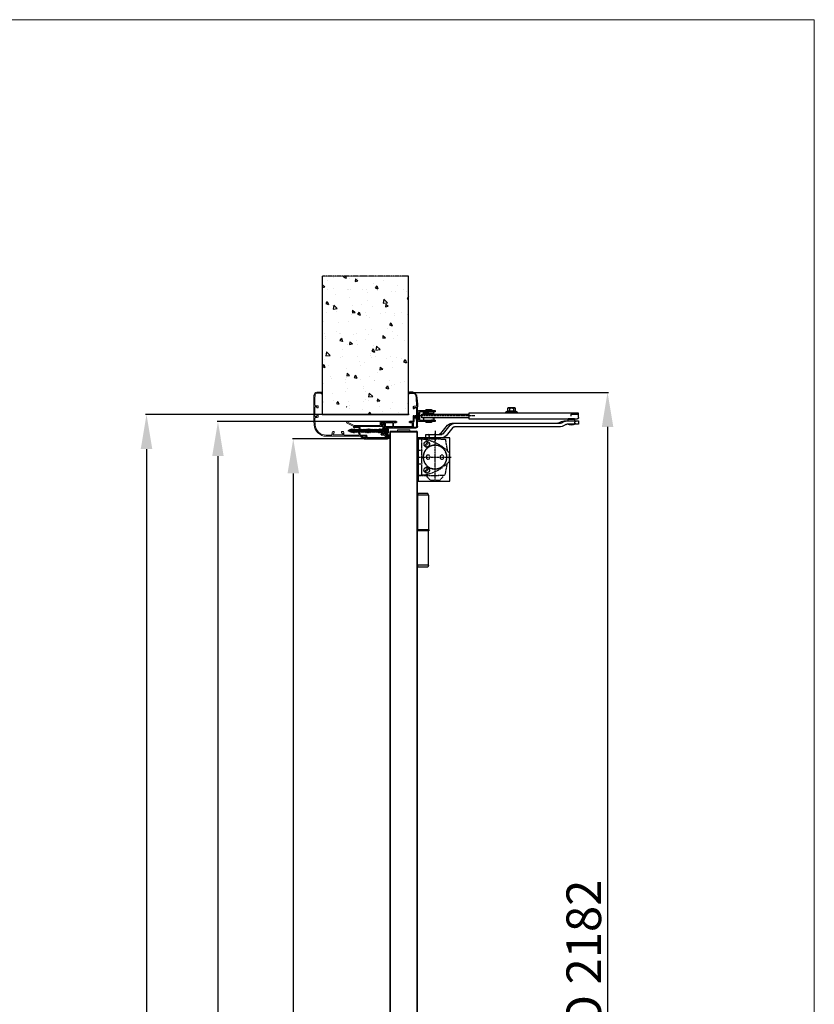
# Model space of a CAD drawing. Units: millimetres. Extents: x 0 to 12935, y 0 to 4871.
# Drawn here: x 4639 to 5787, y 3448 to 4871 of the extents above; entities that cross this region are included whole.
import ezdxf

# ---------------------------------------------------------------- set-up
doc = ezdxf.new("R2010")
doc.units = ezdxf.units.MM
for name, pattern in [('DASHED', [0.2, 0.1, -0.1]), ('HIDDEN', [0.2, 0.1, -0.1]), ('TRATTO-PUNTO', [1, 0.5, -0.25, 0, -0.25])]:
    doc.linetypes.add(name, pattern=pattern)
for name, color, linetype in [('04 - Assi', 3, 'TRATTO-PUNTO'), ('1', 1, 'Continuous'), ('14 - Sezioni - Riquadri', 53, 'HIDDEN'), ('2', 2, 'Continuous'), ('3', 3, 'Continuous'), ('5', 5, 'Continuous'), ('8', 142, 'Continuous'), ('Viti', 4, 'Continuous')]:
    doc.layers.add(name, color=color, linetype=linetype)
for name, color, linetype, lineweight in [('06 - Murature principali', 150, 'Continuous', 25), ('07 - Murature Secondarie', 8, 'Continuous', 25), ('Cartongesso', 30, 'Continuous', 15), ('Chiudiporta', 134, 'Continuous', 25), ('Linee a vista', 1, 'Continuous', 25)]:
    doc.layers.add(name, color=color, linetype=linetype, lineweight=lineweight)
doc.styles.get("Standard").update_dxf_attribs({"font": 'arial.ttf'})
doc.dimstyles.new('Novoferm', dxfattribs={"dimtxt": 50, "dimasz": 50, "dimexe": 1.25, "dimexo": 0.625, "dimgap": 2, "dimtad": 1, "dimtxsty": 'Standard', "dimcen": 2.5, "dimclrd": 7, "dimclre": 7, "dimclrt": 30, "dimadec": 0, "dimazin": 0, "dimtfac": 1, "dimtmove": 0, "dimatfit": 3, "dimfxl": 1, "dimarcsym": 0})

# ---------------------------------------------------------------- blocks, each defined once
blk = doc.blocks.new('base kora 2009')
at = {"color": 3}
for p, q in [((-3.5, 1.3), (-3.5, 44.1)), ((-2.5, 40.2), (-2.5, 44.1)), ((-1.6, 46.1), (26.8, 46.1)), ((-1.5, 45.1), (-0.3, 45.1)), ((-0.3, 45.1), (4.7, 45)), ((4.7, 45), (10.2, 44.9)), ((10.6, 44.4), (10.6, 41.2)), ((12.1, 44.4), (12.1, 42.1)), ((23.8, 44.6), (12.3, 44.6)), ((25.9, 44.6), (23.8, 44.6)), ((26.1, 42.1), (26.1, 44.4)), ((27.6, 44.2), (27.4, 40.8)), ((4, 39.7), (-2, 39.7)), ((-2, 38.1), (-2, 32.2)), ((-2, 32.2), (-2, 12.1)), ((3.6, 38.6), (-1.5, 38.6)), ((4.1, 35), (4.1, 38.1)), ((4.5, 40.1), (4.5, 40.1)), ((5.1, 34.5), (4.6, 34.5)), ((10.1, 40.7), (5.5, 40.7)), ((5.6, 39.2), (5.5, 35)), ((13.7, 39.8), (6.1, 39.8)), ((12.3, 41.9), (13.4, 41.9)), ((13.9, 41.4), (13.9, 40)), ((24.4, 40), (24.4, 41.4)), ((26.6, 39.8), (24.6, 39.8)), ((24.9, 41.9), (25.9, 41.9)), ((45.8, 34.4), (45.8, 34.6)), ((47.6, 34.2), (46, 34.2)), ((46.3, 35), (46.6, 35.1)), ((46.8, 35.4), (46.7, 39.8)), ((47.8, 40), (47.8, 34.4)), ((4, 12.1), (4, 15.4)), ((5.1, 15.9), (4.5, 15.9)), ((5.6, 15.4), (5.6, -0.9)), ((-19.4, -30.8), (-19.4, 2.6)), ((-18.4, 3.6), (-17.9, 3.6)), ((-18.4, 2.3), (-18.4, 1.3)), ((-17.4, 2.6), (-18.1, 2.6)), ((-18.1, 1), (-14.7, 1)), ((-17.9, 3.6), (-17.4, 2.6)), ((-15.4, 2.6), (-14.9, 3.6)), ((-14.7, 2.6), (-15.4, 2.6)), ((-14.9, 3.6), (-14.3, 3.6)), ((-14.4, 1.3), (-14.4, 2.3)), ((-13.4, 2.7), (-13.4, 1.3)), ((-2.1, 9.9), (-2.1, 0.6)), ((-1.5, 11.6), (3.5, 11.6)), ((3.4, 10.5), (-1.5, 10.5)), ((-1.4, 10.5), (-1.4, 10.5)), ((4, 0.6), (4, 9.9)), ((-18, -0.7), (-18, -26.9)), ((-14.8, -0.5), (-17.8, -0.5)), ((-13.9, -1.4), (-14.1, -0.9)), ((-13.5, -6.2), (-13.7, -2)), ((-10.7, -6.4), (-13.3, -6.4)), ((-12.3, -0.2), (-10, 0)), ((-12.2, -1.7), (-12.2, -4)), ((-11.2, -1.5), (-12, -1.5)), ((-12, -4.2), (-10.7, -4.2)), ((1.6, -1.5), (-11.2, -1.5)), ((-10.5, -4.4), (-10.5, -6.2)), ((-9.4, -0.1), (-8.7, -0.4)), ((-8.5, -0.4), (-7.8, -0.2)), ((-7.2, 0), (-5, -0.2)), ((-1.5, 0), (3.4, 0)), ((0, -6.2), (0, -4.4)), ((0.2, -4.2), (1.6, -4.2)), ((2.9, -6.4), (0.2, -6.4)), ((1.8, -4), (1.8, -1.7)), ((3.3, -2.1), (3.1, -6.2)), ((5, -1.5), (3.9, -1.5)), ((-17.9, -27), (-16.4, -27)), ((-17.9, -28.1), (-17.9, -30.8)), ((-16.4, -28), (-17.8, -28)), ((-15.9, -27.5), (-15.9, -27.5)), ((-15.9, -34.1), (-15.9, -35.5))]:
    blk.add_line(p, q, dxfattribs=at)
for centre, radius, start, end in [((-1.5, 44.1), 2, 93.2858, 180), ((-1.5, 44.1), 1, 90, 180), ((10.1, 44.4), 0.5, 0, 85.3525), ((12.3, 44.4), 0.2, 90, 180), ((25.9, 44.4), 0.2, 0, 90), ((25, -56.9), 103, 79.7412, 88.9924), ((28.1, 44.2), 0.5, 86.8893, 180), ((26.8, -70.8), 115.5, 81.7646, 89.3222), ((42.5, 39.2), 5.33, 8.5147, 81.2466), ((42.3, 39.2), 4.45, 7.9636, 76.6147), ((-2, 40.2), 0.5, 180, 270), ((-1.5, 38.1), 0.5, 90, 180), ((3.6, 38.1), 0.5, 0, 90), ((4, 40.2), 0.483, 270.7184, 351.8338), ((4.6, 35), 0.5, 179.9958, 270.0001), ((5.6, 39.4), 1.37, 96.2567, 147.2384), ((5.1, 35), 0.5, 269.9999, 0.0042), ((6.2, 39.2), 0.6, 90.1655, 180), ((10.1, 41.2), 0.5, 270, 0), ((12.3, 42.1), 0.2, 180, 270), ((13.4, 41.4), 0.5, 0, 90), ((13.7, 40), 0.2, 270, 0), ((24.9, 41.4), 0.5, 90, 180), ((24.6, 40), 0.2, 180, 270), ((25.9, 42.1), 0.2, 270, 0), ((26.3, 40.9), 1.14, 288.9343, 355.9248), ((46.7, 34), 1.01, 110.5556, 147.9365), ((46, 34.4), 0.2, 180, 270), ((46.5, 35.3), 0.302, 283.8179, 3.7876), ((47.6, 34.4), 0.2, 270, 0), ((4.5, 15.4), 0.5, 89.9999, 180.0042), ((5.1, 15.4), 0.5, 359.9958, 90.0001), ((-18.4, 2.6), 1, 90, 180), ((-18.1, 2.3), 0.3, 90, 180), ((-18.1, 1.3), 0.3, 180, 270), ((-14.7, 2.3), 0.3, 360, 90), ((-14.7, 1.3), 0.3, 270, 0), ((-14.3, 2.7), 0.9, 0, 90), ((-12, 1.2), 1.45, 179.293, 259.1984), ((-5, 1.3), 1.45, 270, 0), ((-1.5, 9.9), 0.6, 90, 180), ((-1.5, 0.6), 0.6, 180, 270), ((-1.5, 12.1), 0.5, 180, 270.3228), ((3.4, 9.9), 0.6, 0, 90), ((3.4, 0.6), 0.6, 270, 0), ((3.5, 12.1), 0.53, 269.0635, 3.653), ((-17.8, -0.7), 0.2, 90, 179.9996), ((-14.8, -1.3), 0.769, 27.8143, 89.9822), ((-17, -2.6), 3.33, 9.2632, 20.9541), ((-13.3, -6.2), 0.2, 180, 269.9881), ((-12, -1.7), 0.2, 90, 180), ((-12, -4), 0.2, 180, 270), ((-10.7, -4.4), 0.2, 0, 90), ((-10.7, -6.2), 0.2, 270, 0), ((-10, -1.5), 1.45, 68.9675, 90), ((-8.6, -0.2), 0.233, 240.2692, 296.4057), ((-7.2, -1.5), 1.45, 90, 113.11), ((0.2, -4.4), 0.2, 90, 180), ((0.2, -6.2), 0.2, 180, 270), ((1.6, -1.7), 0.2, 0, 90), ((1.6, -4), 0.2, 270, 0), ((2.9, -6.2), 0.2, 270, 0), ((3.9, -2.1), 0.6, 90, 180), ((5, -0.9), 0.6, 270, 360), ((-17.9, -26.9), 0.1, 179.9992, 269.999), ((-17.8, -28.1), 0.1, 89.999, 179.9992), ((-16.4, -27.5), 0.5, 0.0066, 89.999), ((-16.4, -27.5), 0.481, 270.4569, 0.9448), ((-14.6, -30.8), 4.82, 179.3085, 254.91), ((-14.1, -30.7), 3.86, 182.0348, 242.3126)]:
    blk.add_arc(centre, radius, start, end, dxfattribs=at)
blk = doc.blocks.new('staffa T')
at = {"linetype": 'Continuous', "lineweight": 13, "ltscale": 10}
for p, q in [((-17.3, 1), (-17.1, -3.8)), ((-16.2, 1.5), (-16.8, 1.5)), ((-15.6, -2.3), (-15.7, 1)), ((-13.5, 0.9), (-13.5, -0.2)), ((-2, 1.2), (-11.5, 1.2)), ((0, 0), (0, 0.9)), ((-16.6, -4.3), (-12.3, -4.3)), ((-12, -2.8), (-15.1, -2.8)), ((-13.3, -0.4), (-12, -0.4)), ((-11.7, -0.6), (-11.7, -2.6)), ((-11.7, -4.8), (-11.7, -41.5)), ((-10.2, -41.6), (-10.2, -0.5)), ((-10, -0.3), (-1.4, -0.3)), ((-11.7, -41.5), (-17.1, -52.1)), ((-10.4, -42.1), (-15.8, -52.8)), ((-15.8, -52.8), (-17.1, -52.1))]:
    blk.add_line(p, q, dxfattribs=at)
for centre, radius, start, end in [((-16.8, 1), 0.5, 90, 181.3484), ((-16.2, 1), 0.5, 1.8335, 90), ((-12.5, 1), 0.989, 11.1363, 186.3213), ((-1, 1), 0.991, 355.5597, 166.9827), ((-16.6, -3.8), 0.5, 181.3484, 270.0174), ((-15.1, -2.3), 0.5, 181.8335, 269.9727), ((-13.3, -0.2), 0.2, 180, 270), ((-12.3, -4.8), 0.5, 360, 90.0174), ((-12, -2.6), 0.2, 269.9727, 0), ((-12, -0.6), 0.2, 0, 90), ((-10, -0.5), 0.2, 90, 180), ((-0.8, 0.4), 0.92, 229.957, 334.3311), ((-11.2, -41.6), 1, 333.0105, 0)]:
    blk.add_arc(centre, radius, start, end, dxfattribs=at)
blk = doc.blocks.new('imb A')
at = {"linetype": 'Continuous', "lineweight": 13, "ltscale": 10}
for p, q in [((-1.2, 0.2), (-1.5, -0.1)), ((-0.2, 0.2), (-1.2, 0.2)), ((0, -9.4), (0, 0)), ((-13.8, -10.5), (-13.8, -13.6)), ((-13.8, -10.5), (-13.8, -13.6)), ((-13.8, -13.6), (-13.8, -18.5)), ((-13.7, -13.7), (-12.5, -13.7)), ((-11.4, -9.5), (-12.8, -9.5)), ((-12.4, -13.6), (-12.4, -10.9)), ((-12.4, -13.6), (-12.4, -10.9)), ((-12.4, -18.5), (-12.4, -13.6)), ((-12.2, -10.7), (-11.4, -10.7)), ((-11.4, -10.7), (-7.2, -13.1)), ((-7.3, -11.8), (-11.1, -9.6)), ((-7.1, -13.1), (-3.6, -10.7)), ((-3.9, -9.6), (-7, -11.8)), ((-1.6, -9.5), (-3.6, -9.5)), ((-3.6, -10.7), (-1.7, -10.7)), ((-1.5, -0.1), (-1.5, -9.4)), ((-1.5, -10.9), (-1.5, -32.5)), ((0, -44.7), (0, -9.4)), ((-13.6, -18.7), (-12.6, -18.7)), ((-6.6, -36), (-6.6, -34)), ((-5, -36.2), (-6.4, -36.2)), ((-2, -33), (-5.6, -33)), ((-4.5, -34.7), (-4.5, -35.7)), ((-2, -34.5), (-4.3, -34.5)), ((-1.8, -46.1), (-1.8, -34.7)), ((-6.6, -49), (-6.6, -46.9)), ((-6.4, -46.7), (-5, -46.7)), ((-2.4, -50), (-5.6, -49.7)), ((-4.5, -47.2), (-4.5, -48.3)), ((-4.3, -48.5), (-2, -48.5)), ((-1.8, -48.3), (-1.8, -46.1)), ((-1.5, -50.9), (-1.5, -58.3)), ((0, -58.3), (0, -44.7)), ((-61.2, -64.7), (-63.5, -64.7)), ((-63.5, -64.7), (-63.5, -71.9)), ((-62.3, -65.9), (-61.3, -65.4)), ((-62.3, -68.3), (-62.3, -65.9)), ((-62.3, -72), (-62.3, -68.3)), ((-43.7, -70), (-44.1, -71.4)), ((-41.1, -69.9), (-43.5, -69.9)), ((-40.9, -71.8), (-40.9, -70.1)), ((-30.4, -70.1), (-30.4, -71.8)), ((-27.8, -69.9), (-30.2, -69.9)), ((-27.2, -71.6), (-27.6, -70.1)), ((-44.1, -71.5), (-44.1, -73.8)), ((-42.6, -74.5), (-42.6, -72.2)), ((-42.4, -72), (-41.1, -72)), ((-28.8, -74.7), (-42.4, -74.7)), ((-30.2, -72), (-28.8, -72)), ((-28.6, -72.2), (-28.6, -74.5)), ((-27.1, -73.6), (-27.1, -71.6))]:
    blk.add_line(p, q, dxfattribs=at)
for centre, radius, start, end in [((-0.2, 0), 0.2, 0, 90), ((-12.8, -10.5), 1, 90, 180), ((-13.7, -13.6), 0.1, 180, 270), ((-12.5, -13.6), 0.1, 270, 360), ((-12.2, -10.9), 0.2, 90, 180), ((-11.4, -10.5), 1, 73.508, 90), ((-11.4, -10.9), 0.2, 73.508, 90), ((-7.2, -11.6), 0.2, 239.4368, 305.5465), ((-7.2, -12.9), 0.2, 253.508, 286.492), ((-3.6, -10.5), 1, 90, 106.492), ((-3.6, -10.9), 0.2, 90, 106.492), ((-1.7, -10.9), 0.2, 360, 90), ((-1.6, -9.4), 0.1, 270, 359.9987), ((-13.6, -18.5), 0.2, 180, 270), ((-12.6, -18.5), 0.2, 270, 0), ((-5.6, -34), 1, 90, 180), ((-6.4, -36), 0.2, 180, 270), ((-5, -35.7), 0.5, 270, 0), ((-4.3, -34.7), 0.2, 90, 180), ((-2, -32.5), 0.5, 270, 355.3525), ((-2, -34.7), 0.2, 0, 90), ((-6.4, -46.9), 0.2, 90, 180), ((-5.5, -48.6), 1.14, 198.9343, 265.9248), ((-5, -47.2), 0.5, 0, 90), ((-4.3, -48.3), 0.2, 180, 270), ((-2.5, -50.9), 1, 359.9995, 86.1135), ((-2, -48.3), 0.2, 270, 0), ((-61.5, -65.1), 0.416, 298.1992, 54.5672), ((-43.5, -70.1), 0.2, 90, 161.7803), ((-41.1, -70.1), 0.2, 0, 90), ((-30.2, -70.1), 0.2, 90, 180), ((-27.8, -70.1), 0.2, 15.135, 90), ((-17.5, -58.4), 16, 273.1759, 0.5286), ((-17.5, -58.4), 17.5, 273.1759, 0.5286), ((-59.5, -71.9), 4, 179.9769, 266.0107), ((-59.3, -71.5), 3, 190.0273, 262.3039), ((-66.8, -175.7), 100, 85.5523, 86.0107), ((-66.8, -175.7), 101.5, 85.5523, 86.0107), ((-38.8, 615.7), 692, 268.3224, 271.8411), ((-42.5, 313.6), 388.5, 267.5739, 269.6049), ((-45.1, -73.8), 1, 268.6977, 0), ((-43.9, -71.5), 0.2, 161.7803, 180), ((-42.4, -72.2), 0.2, 90, 180), ((-42.4, -74.5), 0.2, 180, 270), ((-41.1, -71.8), 0.2, 270, 0), ((-30.2, -71.8), 0.2, 180, 270), ((-28.8, -72.2), 0.2, 360, 90), ((-28.8, -74.5), 0.2, 270, 0), ((-27.3, -71.6), 0.2, 360, 15.135), ((-26.1, -73.6), 1, 180, 271.592), ((-26.1, 184.9), 259.5, 269.9956, 272.095)]:
    blk.add_arc(centre, radius, start, end, dxfattribs=at)
blk = doc.blocks.new('*D88')
at = {"color": 7, "lineweight": -2, "transparency": 16777216}
for p, q in [((5205.3, 4332.5), (5489.5, 4332.5)), ((5488.2, 4282.5), (5488.2, 2200.4)), ((5393.1, 2150.4), (5489.5, 2150.4))]:
    blk.add_line(p, q, dxfattribs=at)
at = {"color": 7, "transparency": 16777216}
for points in [[(5479.9, 4282.5), (5496.5, 4282.5), (5488.2, 4332.5)], [(5479.9, 2200.4), (5496.5, 2200.4), (5488.2, 2150.4)]]:
    blk.add_solid(points, dxfattribs=at)
at = {"layer": 'Defpoints', "color": 0, "transparency": 16777216}
for p in [(5204.7, 4332.5), (5392.5, 2150.4), (5488.2, 2150.4)]:
    blk.add_point(p, dxfattribs=at)
at = {"color": 30, "transparency": 16777216, "insert": (5460.3, 3241.5), "char_height": 50, "attachment_point": 5, "rotation": 90}
blk.add_mtext('INGOMBRO TELAIO 2182', dxfattribs=at)
blk = doc.blocks.new('*D89')
at = {"color": 7, "lineweight": -2, "transparency": 16777216}
for p, q in [((5168.7, 4290.3), (4924, 4290.3)), ((4925.3, 4240.3), (4925.3, 2200.4)), ((4991.9, 2150.4), (4924, 2150.4))]:
    blk.add_line(p, q, dxfattribs=at)
at = {"color": 7, "transparency": 16777216}
for points in [[(4917, 4240.3), (4933.6, 4240.3), (4925.3, 4290.3)], [(4917, 2200.4), (4933.6, 2200.4), (4925.3, 2150.4)]]:
    blk.add_solid(points, dxfattribs=at)
at = {"layer": 'Defpoints', "color": 0, "transparency": 16777216}
for p in [(5169.3, 4290.3), (4925.3, 2150.4), (4992.5, 2150.4)]:
    blk.add_point(p, dxfattribs=at)
at = {"color": 30, "transparency": 16777216, "insert": (4897.8, 3220.4), "char_height": 50, "attachment_point": 5, "rotation": 90}
blk.add_mtext('E.T. 2140', dxfattribs=at)
blk = doc.blocks.new('*D90')
at = {"color": 7, "lineweight": -2, "transparency": 16777216}
for p, q in [((5077.5, 4300.4), (4820.8, 4300.4)), ((4822.1, 4250.4), (4822.1, 2200.4)), ((4992.5, 2150.4), (4820.8, 2150.4))]:
    blk.add_line(p, q, dxfattribs=at)
at = {"color": 7, "transparency": 16777216}
for points in [[(4813.7, 4250.4), (4830.4, 4250.4), (4822.1, 4300.4)], [(4813.7, 2200.4), (4830.4, 2200.4), (4822.1, 2150.4)]]:
    blk.add_solid(points, dxfattribs=at)
at = {"layer": 'Defpoints', "color": 0, "transparency": 16777216}
for p in [(5078.1, 4300.4), (4822.1, 2150.4), (4993.1, 2150.4)]:
    blk.add_point(p, dxfattribs=at)
at = {"color": 30, "transparency": 16777216, "insert": (4794.6, 3225.4), "char_height": 50, "attachment_point": 5, "rotation": 90}
blk.add_mtext('F.M. 2150', dxfattribs=at)
blk = doc.blocks.new('*D91')
at = {"color": 7, "lineweight": -2, "transparency": 16777216}
for p, q in [((5138.9, 4265.3), (5032.9, 4265.3)), ((5034.1, 4215.3), (5034.1, 2200.4)), ((4993.8, 2150.4), (5035.4, 2150.4))]:
    blk.add_line(p, q, dxfattribs=at)
at = {"color": 7, "transparency": 16777216}
for points in [[(5025.8, 4215.3), (5042.4, 4215.3), (5034.1, 4265.3)], [(5025.8, 2200.4), (5042.4, 2200.4), (5034.1, 2150.4)]]:
    blk.add_solid(points, dxfattribs=at)
at = {"layer": 'Defpoints', "color": 0, "transparency": 16777216}
for p in [(5139.5, 4265.3), (4993.1, 2150.4), (5034.1, 2150.4)]:
    blk.add_point(p, dxfattribs=at)
at = {"color": 30, "transparency": 16777216, "insert": (5006.6, 3207.9), "char_height": 50, "attachment_point": 5, "rotation": 90}
blk.add_mtext('L.N.P. 2115', dxfattribs=at)
blk = doc.blocks.new('TS69_SIDE')
at = {"layer": '04 - Assi'}
for p, q in [((-81.9, 31.8), (5.6, 31.8)), ((-24.5, -62.2), (-24.5, 6.5)), ((2.2, -27.7), (-48, -27.7))]:
    blk.add_line(p, q, dxfattribs=at)
at = {"layer": 'Chiudiporta'}
for p, q in [((-140.8, 42.9), (-140, 43.4)), ((-140.8, 38.9), (-140.8, 42.9)), ((-140, 43.4), (-130, 43.4)), ((-137.9, 42.9), (-137.9, 38.9)), ((-132.1, 42.9), (-132.1, 38.9)), ((-130, 43.4), (-129.2, 42.9)), ((-129.2, 42.9), (-129.2, 38.9)), ((-232, 29.6), (-232, 35.8)), ((-232, 35.8), (-73.3, 35.8)), ((-232, 34.3), (-221.4, 34.3)), ((-221.4, 34.3), (-232, 34.3)), ((-221.4, 32.2), (-221.4, 34.3)), ((-220.9, 32.2), (-221.4, 32.2)), ((-220.9, 33.7), (-220.9, 32.2)), ((-143.7, 37.2), (-140.8, 38.9)), ((-126.2, 37.2), (-143.7, 37.2)), ((-143.7, 35.8), (-143.7, 37.2)), ((-129.2, 38.9), (-126.2, 37.2)), ((-126.2, 37.2), (-126.2, 35.8)), ((-73.3, 35.8), (-73.3, 27.6)), ((-5.5, 34.3), (-73.3, 34.3)), ((-73.3, 34.3), (-73.3, 29.3)), ((-73.3, 29.3), (-5.5, 29.3)), ((-11.5, 39.8), (-24.5, 39.8)), ((-24.5, 39.8), (-24.5, 37.8)), ((-24.5, 37.8), (-2, 37.8)), ((-23, 35.3), (-23, 37.3)), ((-23, 37.3), (-15.5, 37.3)), ((-15.5, 35.3), (-23, 35.3)), ((-21, 29.3), (-23, 29.3)), ((-23, 29.3), (-23, 25.7)), ((-20.9, 35.3), (-21, 34.8)), ((-21, 34.8), (-21, 34.3)), ((-21, 34.8), (-15.5, 34.8)), ((-19.6, 35.3), (-20.9, 35.3)), ((-19.4, 40.8), (-19.7, 40.8)), ((-19.7, 40.8), (-19.7, 39.8)), ((-19.7, 39.8), (-19.4, 39.8)), ((-19.5, 37.8), (-19.4, 37.8)), ((-11.5, 41.3), (-19.4, 41.3)), ((-19.4, 41.3), (-19.4, 40.8)), ((-16, 40.8), (-19.4, 40.8)), ((-19.4, 37.8), (-19.4, 37.3)), ((-16, 41.3), (-16, 40.8)), ((-8, 37.3), (-15.5, 37.3)), ((-15.5, 35.3), (-8, 35.3)), ((-10, 34.8), (-15.5, 34.8)), ((-15, 40.8), (-15, 41.3)), ((-11.5, 40.8), (-15, 40.8)), ((-11.5, 40.8), (-11.5, 41.3)), ((-11.3, 40.8), (-11.5, 40.8)), ((-11.5, 39.8), (-11.3, 39.8)), ((-2, 39.8), (-11.5, 39.8)), ((-11.5, 37.3), (-11.5, 37.8)), ((-11.5, 37.8), (-11.5, 37.8)), ((-11.4, 35.3), (-10.1, 35.3)), ((-11.3, 39.8), (-11.3, 40.8)), ((-10.1, 35.3), (-10, 34.8)), ((-10, 34.8), (-10, 34.3)), ((-10, 29.3), (-8, 29.3)), ((-8, 35.3), (-8, 37.3)), ((-8, 29.3), (-8, 25.7)), ((-5.5, 29.3), (-5.5, 34.3)), ((-4, 39.8), (-4, 37.8)), ((-2, 37.8), (-2, 25.7)), ((-2, 26.4), (-2, 37)), ((0, 25.7), (0, 37.8)), ((-214.9, 24.8), (-231.9, 24.8)), ((-231.9, 24.8), (-231.9, 19.8)), ((-231.9, 19.8), (-214.9, 19.8)), ((-73.3, 27.6), (-230, 27.6)), ((-226.8, 19.8), (-225.4, 19.8)), ((-226.3, 24.8), (-226.3, 27.3)), ((-226.3, 27.3), (-225.9, 27.3)), ((-225.4, 24.8), (-226.3, 24.8)), ((-225.9, 27.3), (-225.9, 27.6)), ((-225.9, 27.6), (-216.9, 27.6)), ((-216.9, 27.3), (-225.9, 27.3)), ((-217.4, 24.8), (-225.4, 24.8)), ((-211, 24.8), (-221.4, 24.8)), ((-216.5, 24.8), (-217.4, 24.8)), ((-217.4, 19.8), (-216, 19.8)), ((-216.9, 27.6), (-216.9, 27.3)), ((-216.9, 27.3), (-216.5, 27.3)), ((-216.5, 27.3), (-216.5, 24.8)), ((-213.4, 19.3), (-209.9, 17.3)), ((-207.5, 21.7), (-210.9, 23.7)), ((-203.6, 21.7), (-207, 23.7)), ((-48.8, 21.3), (-206, 21.3)), ((-206, 16.3), (-52.6, 16.3)), ((-50.3, 15.2), (-40.5, 3.2)), ((-36.7, 6.3), (-46.5, 18.3)), ((-32.8, 6.3), (-42.7, 18.3)), ((-2, 25.7), (-24.5, 25.7)), ((-24.5, 25.7), (-24.5, 23.7)), ((-24.5, 23.7), (-2, 23.7)), ((-23, 25.7), (-19.6, 25.7)), ((-19.4, 23.7), (-19.7, 23.7)), ((-19.7, 23.7), (-19.7, 22.7)), ((-19.7, 22.7), (-16, 22.7)), ((-19.5, 25.7), (-19.4, 25.7)), ((-19.4, 22.2), (-19.4, 22.7)), ((-19.4, 22.2), (-11.5, 22.2)), ((-16, 22.7), (-16, 22.2)), ((-16, 22.2), (-15, 22.2)), ((-15, 22.2), (-15, 22.7)), ((-15, 22.7), (-11.5, 22.7)), ((-11.5, 25.7), (-11.5, 25.7)), ((-11.3, 23.7), (-11.5, 23.7)), ((-11.5, 22.2), (-11.5, 22.7)), ((-11.5, 22.7), (-11.3, 22.7)), ((-8, 25.7), (-11.4, 25.7)), ((-11.3, 22.7), (-11.3, 23.7)), ((-4, 25.7), (-4, 23.7)), ((-24.5, 5.2), (-34.4, 5.2)), ((-34.3, 0.2), (-11, 0.2)), ((-11, 5.2), (-30.5, 5.2)), ((-24.5, 10.3), (-24.5, -4.4)), ((-11, 0.2), (-11, 5.2))]:
    blk.add_line(p, q, dxfattribs=at)
at = {"layer": 'Chiudiporta', "linetype": 'DASHED'}
for p, q in [((-30.1, 0.3), (-30.8, -1)), ((-18.9, 0.3), (-30.1, 0.3)), ((-18.1, -1), (-18.9, 0.3)), ((-39.4, -2.8), (-42.1, -17.7)), ((-1, -1), (-38.1, -1.6)), ((-30.8, -1.5), (-30.8, -1)), ((-30.8, -1), (-18.1, -1)), ((-18.1, -1), (-18.1, -1.3)), ((-15.8, -6.8), (-10.3, -12.3)), ((-9.2, -11.2), (-14.7, -5.7)), ((-13.1, -4.4), (-11.9, -4.4)), ((-13.1, -5.6), (-13.1, -4.4)), ((-11.9, -5.6), (-13.1, -5.6)), ((-11.9, -12.4), (-13.1, -12.4)), ((-13.1, -12.4), (-13.1, -13.6)), ((-13.1, -13.6), (-11.9, -13.6)), ((-11.9, -4.4), (-11.9, -5.6)), ((-11.9, -13.6), (-11.9, -12.4)), ((-5.5, -5.8), (-5.5, -2.7)), ((-5.5, -7.4), (-5.5, -5.8)), ((-5.5, -11.2), (-5.5, -7.4)), ((-5.5, -44.2), (-5.5, -11.2)), ((-4.1, -1.3), (-1.4, -1.3)), ((-0.5, -1), (-1, -1)), ((0, -27.7), (0, -1.5)), ((0, -2.7), (0, -9.2)), ((0, -9.2), (0, -46.2)), ((-45, -22.4), (-45, -33.1)), ((-1.4, -17.5), (-4.1, -17.5)), ((0, -54), (0, -27.7)), ((-39.4, -52.7), (-42.1, -37.8)), ((-13.1, -41.9), (-11.9, -41.9)), ((-13.1, -43.1), (-13.1, -41.9)), ((-11.9, -41.9), (-11.9, -43.1)), ((-4.1, -38), (-1.4, -37.9)), ((-1, -54.5), (-38.1, -53.9)), ((-13, -54.3), (-36, -53.9)), ((-36, -54.3), (-36, -55.6)), ((-35.6, -56.6), (-31.6, -60.9)), ((-17.4, -60.9), (-13.4, -56.6)), ((-15.8, -44.3), (-10.3, -49.8)), ((-9.2, -48.7), (-14.7, -43.2)), ((-11.9, -43.1), (-13.1, -43.1)), ((-11.9, -49.9), (-13.1, -49.9)), ((-13.1, -49.9), (-13.1, -51.1)), ((-13.1, -51.1), (-11.9, -51.1)), ((-13, -55.6), (-13, -54.3)), ((-11.9, -51.1), (-11.9, -49.9)), ((-5.5, -48.1), (-5.5, -44.2)), ((-5.5, -49.7), (-5.5, -48.1)), ((-5.5, -52.8), (-5.5, -49.7)), ((-1.4, -54.2), (-4.1, -54.2)), ((-1, -54.5), (-0.5, -54.5)), ((0, -47.9), (0, -52.8)), ((-30.6, -61.3), (-18.4, -61.3))]:
    blk.add_line(p, q, dxfattribs=at)
at = {"layer": 'Chiudiporta'}
blk.add_lwpolyline([(-46, 0), (0, 0), (0, -62.3), (-46, -62.3)], close=True, dxfattribs=at)
at = {"layer": 'Chiudiporta', "linetype": 'DASHED'}
for centre, radius in [((-24.5, -27.7), 17.2), ((-24.5, -27.7), 17), ((-34.5, -27.7), 3), ((-14.5, -27.7), 3)]:
    blk.add_circle(centre, radius, dxfattribs=at)
at = {"layer": 'Chiudiporta'}
for centre, radius, start, end in [((-139.3, 40.8), 2.55, 90.0429, 124.4275), ((-139.3, 40.8), 2.55, 55.5403, 89.9893), ((-135, 33.8), 9.56, 90.0235, 107.5955), ((-135, 33.8), 9.57, 72.4075, 89.9735), ((-130.7, 40.8), 2.55, 90.0307, 124.4397), ((-130.7, 40.8), 2.56, 55.6316, 89.9541), ((-230, 29.6), 2, 179.991, 270.009), ((-221.4, 33.7), 0.501, 45.0524, 90.0731), ((-221.4, 33.8), 0.497, 359.7422, 44.9955), ((-139.3, 36.8), 2.56, 90.0453, 124.4251), ((-139.3, 36.8), 2.55, 55.5427, 89.9868), ((-135, 29.8), 9.56, 90.021, 107.5981), ((-135, 29.8), 9.57, 72.4049, 89.9761), ((-130.7, 36.8), 2.55, 90.0312, 124.4393), ((-130.7, 36.8), 2.56, 55.6385, 89.9472), ((-2, 37.8), 2, 359.9946, 90.0054), ((-230.1, 19.8), 4.91, 74.0027, 90.1609), ((-230.1, 24.7), 4.91, 269.8464, 286.0014), ((-229.9, 20.5), 4.26, 65.0585, 73.9494), ((-229.9, 24), 4.26, 286.0545, 294.9435), ((-229.6, 21.1), 3.61, 55.188, 65.1073), ((-229.6, 23.4), 3.61, 294.8947, 304.812), ((-229.2, 21.6), 2.96, 43.8993, 55.2347), ((-229.2, 22.9), 2.96, 304.7652, 316.099), ((-228.8, 22), 2.39, 30.8725, 43.924), ((-228.8, 22.5), 2.39, 316.0742, 329.1247), ((-228.5, 22.2), 1.99, 16.0858, 30.8398), ((-228.5, 22.3), 1.99, 329.1573, 343.9118), ((-221.4, 30.5), 12, 243.0826, 296.9174), ((-228.3, 22.2), 1.78, 0.1011, 15.9723), ((-228.3, 22.3), 1.78, 344.0253, 359.8987), ((-214.9, 17), 7.74, 59.4963, 89.9582), ((-214.9, 16.8), 2.9, 59.504, 89.9742), ((-211, 17), 7.73, 59.4754, 89.9606), ((-206, 24), 7.73, 239.4718, 269.9574), ((-206, 24.1), 2.9, 239.456, 269.9546), ((-202.1, 24.2), 2.91, 239.5118, 269.9483), ((-52.7, 13.3), 8, 39.4651, 90.0071), ((-52.6, 13.3), 3, 39.4449, 90.0323), ((-48.8, 13.3), 8, 39.4649, 90.0066), ((-2, 25.7), 2, 269.9902, 0.0098), ((-34.3, 8.2), 8, 219.4496, 270.0067), ((-34.4, 8.3), 3, 219.4504, 269.9864), ((-30.5, 8.3), 3, 219.4516, 269.9852), ((-12.3, 2.8), 3.55, 164.5318, 180.1635), ((-12.3, 2.7), 3.55, 179.8376, 195.4747), ((-12.8, 2.9), 3.04, 155.8164, 164.4778), ((-12.8, 2.6), 3.04, 195.5281, 204.1885), ((-13.2, 3.1), 2.55, 146.1217, 155.8702), ((-13.2, 2.4), 2.55, 204.1348, 213.8788), ((-13.6, 3.4), 2.05, 134.9008, 146.1766), ((-13.6, 2.1), 2.05, 213.824, 225.0908), ((-13.9, 3.6), 1.72, 128.4095, 134.745), ((-13.9, 1.9), 1.72, 225.2462, 231.5753), ((-14, 3.8), 1.53, 121.5715, 128.4108), ((-14, 1.7), 1.54, 231.574, 238.4057), ((-14.1, 3.9), 1.38, 114.2331, 121.568), ((-14.1, 1.6), 1.38, 238.4092, 245.7358), ((-14.1, 4), 1.26, 106.4461, 114.2233), ((-14.1, 1.5), 1.27, 245.7456, 253.5143), ((-14.1, 4.1), 1.17, 90.0773, 106.4875), ((-14.1, 1.4), 1.17, 253.4721, 269.8682), ((-44.5, -17.3), 2.5, 314.9194, 349.9982), ((-42.5, -33.1), 2.5, 179.9946, 223.0222)]:
    blk.add_arc(centre, radius, start, end, dxfattribs=at)
at = {"layer": 'Chiudiporta', "linetype": 'DASHED'}
for centre, radius, start, end in [((1, -63), 62, 91.8493, 136.9788), ((-38.1, -3), 1.4, 91.0032, 170.0124), ((-12.5, -9), 4, 97.9482, 262.0518), ((-12.5, -9), 3.95, 98.0485, 261.9515), ((-12.5, -9), 4, 277.9468, 82.0532), ((-12.5, -9), 3.95, 278.047, 81.953), ((-4.1, -2.7), 1.4, 89.9967, 180.0033), ((-1.4, -2.7), 1.4, 359.9991, 90.0009), ((-0.5, -1.5), 0.499, 359.932, 88.0825), ((-42.5, -22.4), 2.5, 136.9778, 180.0054), ((-4.1, -18.9), 1.4, 89.9862, 180.0138), ((-1.4, -18.9), 1.4, 359.991, 90.009), ((1, 7.5), 62, 223.0223, 268.1517), ((-44.5, -38.2), 2.5, 10.0018, 45.0806), ((-12.5, -46.5), 4, 97.9482, 262.0518), ((-12.5, -46.5), 3.95, 98.0485, 261.9515), ((-12.5, -46.5), 4, 277.9468, 82.0532), ((-12.5, -46.5), 3.95, 278.047, 81.953), ((-4.1, -36.5), 1.4, 180.026, 270.4224), ((-1.4, -36.5), 1.4, 270.4461, 0.0058), ((-38.1, -52.5), 1.4, 189.9766, 269.0078), ((-34.6, -55.6), 1.4, 179.9926, 222.9986), ((-14.4, -55.6), 1.4, 317.0014, 0.0074), ((-4.1, -52.8), 1.4, 179.9989, 270.0011), ((-1.4, -52.8), 1.4, 270.0177, 359.9823), ((-0.5, -54), 0.499, 271.9186, 0.0669), ((-30.6, -59.9), 1.4, 222.9449, 269.9802), ((-18.4, -59.9), 1.4, 270.0171, 317.0578)]:
    blk.add_arc(centre, radius, start, end, dxfattribs=at)

msp = doc.modelspace()

# ---------------------------------------------------------------- hatches: boundary and pattern name
at = {"layer": '07 - Murature Secondarie'}
h = msp.add_hatch(dxfattribs=at)
h.set_pattern_fill('AR-CONC', color=256, scale=0.25, angle=-90)
h.set_pattern_definition([(320, (-32608.716, 49651.666), (-3.984771, -45.546167), [4.7625, -52.3875]), (265, (-32608.716, 49651.666), (47.76421, 8.810855), [3.81, -41.910146]), (10.451445, (-32609.05, 49647.87), (43.779438, -36.735312), [4.047502, -44.52256]), (316.1842, (-32596.016, 49651.666), (-10.51058, -67.76976), [7.14375, -78.58125]), (6.63556, (-32596.89, 49646.02), (61.85653, -59.35103), [6.071256, -66.7839]), (261.18415, (-32596.016, 49651.666), (61.85653, -59.35103), [5.71499, -62.86493]), (291, (-32599.19, 49645.316), (-25.5663, -37.903598), [4.7625, -52.3875]), (236, (-32599.19, 49645.316), (46.04699, -15.450507), [3.81, -41.91]), (341.451445, (-32601.32, 49642.158), (20.480692, -53.354105), [4.047502, -44.522484]), (307.5, (-32608.716, 49651.666), (21.1387597, -0.772151), [0, -41.402, 0, -42.545, 0, -42.06875]), (277.5, (-32608.716, 49651.666), (25.045144, -16.704916), [0, -24.257, 0, -40.4495, 0, -16.03375]), (237.5, (-32608.716, 49665.827), (-1.432186, -33.897649), [0, -15.875, 0, -49.53, 0, -65.7225]), (227.5, (-32608.716, 49672.177), (6.356623, -37.032295), [0, -20.6375, 0, -32.893, 0, -46.6725])])
h.paths.add_polyline_path([(5200.825, 4300.458), (5200.825, 4500.458), (5075.825, 4500.458), (5075.825, 4315.458), (5110.825, 4315.458), (5110.825, 4300.458)])

# ---------------------------------------------------------------- linework, layer by layer
at = {"layer": '06 - Murature principali'}
for p, q in [((5075.825, 4500.458), (5075.825, 4300.458)), ((5200.825, 4300.458), (5200.825, 4500.458)), ((5075.825, 4300.458), (5200.825, 4300.458))]:
    msp.add_line(p, q, dxfattribs=at)
at = {"layer": '1', "linetype": 'Continuous', "ltscale": 10}
for p, q in [((5214.553, 4186.469), (5213.553, 4183.969)), ((5228.553, 4186.469), (5214.553, 4186.469)), ((5229.553, 4183.969), (5228.553, 4186.469)), ((5229.553, 4183.969), (5213.553, 4183.969)), ((5213.553, 4183.969), (5213.553, 4133.969)), ((5229.553, 4183.969), (5229.553, 4133.969)), ((5213.053, 4133.969), (5213.053, 4132.469)), ((5230.053, 4133.969), (5213.053, 4133.969)), ((5230.053, 4132.469), (5213.053, 4132.469)), ((5213.553, 4082.469), (5213.553, 4132.469)), ((5229.553, 4082.469), (5229.553, 4132.469)), ((5230.053, 4133.969), (5230.053, 4132.469)), ((5229.553, 4082.469), (5213.553, 4082.469)), ((5214.553, 4079.969), (5213.553, 4082.469)), ((5228.553, 4079.969), (5214.553, 4079.969)), ((5229.553, 4082.469), (5228.553, 4079.969))]:
    msp.add_line(p, q, dxfattribs=at)
at = {"layer": '14 - Sezioni - Riquadri'}
msp.add_line((5200.825, 4500.458), (5075.825, 4500.458), dxfattribs=at)
at = {"layer": '3'}
for p, q in [((5169.377, 4270.332), (5169.377, 4266.584)), ((5169.377, 4270.332), (5170.477, 4270.332)), ((5170.477, 4270.332), (5170.477, 4268.918)), ((5172.59, 4270.46), (5172.59, 4266.472)), ((5169.377, 4266.584), (5170.477, 4266.584)), ((5170.477, 4268.918), (5171.454, 4268.921)), ((5170.477, 4267.918), (5170.477, 4266.584)), ((5170.477, 4267.918), (5171.466, 4267.918))]:
    msp.add_line(p, q, dxfattribs=at)
at = {"layer": '3', "extrusion": (0, 0, -1)}
msp.add_ellipse((5172.522, 4268.461), major_axis=(0, 3.118), ratio=0.33061291, dxfattribs=at)
at = {"layer": '5'}
for p, q in [((5213.115, 4328.765), (5213.115, 4328.765)), ((5224.053, 4186.469), (5219.053, 4186.469))]:
    msp.add_line(p, q, dxfattribs=at)
at = {"layer": '8', "linetype": 'Continuous', "ltscale": 10}
msp.add_line((5201.327, 4300.458), (5075.324, 4300.458), dxfattribs=at)
at = {"layer": 'Cartongesso', "color": 5}
for p, q in [((5202.691, 4278.108), (5184.691, 4278.108)), ((5184.691, 4278.108), (5184.691, 4276.308)), ((5202.691, 4276.308), (5184.691, 4276.308)), ((5202.691, 4278.108), (5202.691, 4276.308))]:
    msp.add_line(p, q, dxfattribs=at)
at = {"layer": 'Cartongesso'}
msp.add_lwpolyline([(2990.898, 4871.172), (5786.897, 4871.172), (5786.897, 0), (2990.898, 0)], close=True, dxfattribs=at)
at = {"layer": 'Linee a vista', "linetype": 'Continuous'}
for p, q in [((5173.553, 4275.019), (5173.553, 2156.659)), ((5174.153, 4275.019), (5174.153, 2156.659)), ((5174.753, 4276.219), (5212.353, 4276.219)), ((5174.753, 4275.619), (5212.353, 4275.619)), ((5212.953, 2156.659), (5212.953, 4275.019)), ((5213.553, 2156.659), (5213.553, 4275.019))]:
    msp.add_line(p, q, dxfattribs=at)
for centre, radius, start, end in [((5174.753, 4275.019), 1.2, 90, 180), ((5174.753, 4275.019), 0.6, 90, 180), ((5212.353, 4275.019), 1.2, 0, 90), ((5212.353, 4275.019), 0.6, 0, 90)]:
    msp.add_arc(centre, radius, start, end, dxfattribs=at)
at = {"layer": 'Viti'}
for p, q in [((5113.303, 4276.92), (5114.98, 4277.449)), ((5116.272, 4275.746), (5113.303, 4276.684)), ((5114.79, 4277.699), (5114.79, 4278.291)), ((5116.667, 4275.225), (5114.79, 4277.699)), ((5116.765, 4275.177), (5114.914, 4278.415)), ((5116.889, 4275.551), (5115.017, 4278.36)), ((5115.512, 4277.617), (5116.405, 4277.899)), ((5116.147, 4278.287), (5116.147, 4278.992)), ((5118.642, 4274.543), (5116.147, 4278.287)), ((5118.745, 4274.488), (5116.27, 4279.115)), ((5118.869, 4275.317), (5116.373, 4279.06)), ((5117.632, 4275.317), (5116.889, 4275.551)), ((5116.889, 4275.551), (5116.889, 4275.3)), ((5117.018, 4278.093), (5117.632, 4278.287)), ((5118.312, 4278.287), (5117.632, 4278.287)), ((5118.127, 4275.317), (5117.632, 4275.317)), ((5118.312, 4278.287), (5118.312, 4278.992)), ((5120.808, 4274.543), (5118.312, 4278.287)), ((5120.911, 4274.488), (5118.436, 4279.115)), ((5121.035, 4275.317), (5118.539, 4279.06)), ((5118.869, 4275.317), (5118.869, 4274.612)), ((5120.292, 4275.317), (5118.869, 4275.317)), ((5120.292, 4278.287), (5119.055, 4278.287)), ((5120.292, 4278.287), (5120.292, 4278.992)), ((5122.788, 4274.543), (5120.292, 4278.287)), ((5122.891, 4274.488), (5120.416, 4279.115)), ((5123.015, 4275.317), (5120.519, 4279.06)), ((5122.272, 4278.287), (5121.035, 4278.287)), ((5121.035, 4275.317), (5121.035, 4274.612)), ((5122.272, 4275.317), (5121.035, 4275.317)), ((5122.272, 4278.287), (5122.272, 4278.992)), ((5124.768, 4274.543), (5122.272, 4278.287)), ((5124.871, 4274.488), (5122.396, 4279.115)), ((5124.995, 4275.317), (5122.499, 4279.06)), ((5124.252, 4278.287), (5123.015, 4278.287)), ((5123.015, 4275.317), (5123.015, 4274.612)), ((5124.252, 4275.317), (5123.015, 4275.317)), ((5124.252, 4278.287), (5124.252, 4278.992)), ((5126.748, 4274.543), (5124.252, 4278.287)), ((5126.851, 4274.488), (5124.376, 4279.115)), ((5126.975, 4275.317), (5124.479, 4279.06)), ((5126.232, 4278.287), (5124.995, 4278.287)), ((5124.995, 4275.317), (5124.995, 4274.612)), ((5126.232, 4275.317), (5124.995, 4275.317)), ((5126.232, 4278.287), (5126.232, 4278.992)), ((5127.031, 4277.088), (5126.232, 4278.287)), ((5127.243, 4277.457), (5126.356, 4279.115)), ((5127.375, 4277.687), (5126.459, 4279.06)), ((5127.72, 4278.287), (5126.975, 4278.287)), ((5127.183, 4275.317), (5126.975, 4275.317)), ((5126.975, 4275.317), (5126.975, 4274.612)), ((5129.319, 4275.317), (5128.423, 4276.66)), ((5131.072, 4274.543), (5129.004, 4277.644)), ((5131.175, 4274.488), (5129.257, 4278.073)), ((5130.556, 4275.317), (5129.319, 4275.317)), ((5129.319, 4275.317), (5129.319, 4274.655)), ((5131.299, 4275.317), (5129.353, 4278.235)), ((5130.556, 4278.287), (5129.384, 4278.287)), ((5130.556, 4278.287), (5130.556, 4278.992)), ((5133.052, 4274.543), (5130.556, 4278.287)), ((5133.155, 4274.488), (5130.68, 4279.115)), ((5133.279, 4275.317), (5130.783, 4279.06)), ((5132.536, 4278.287), (5131.299, 4278.287)), ((5132.536, 4275.317), (5131.299, 4275.317)), ((5131.299, 4275.317), (5131.299, 4274.612)), ((5132.536, 4278.287), (5132.536, 4278.992)), ((5135.032, 4274.543), (5132.536, 4278.287)), ((5135.135, 4274.488), (5132.66, 4279.115)), ((5135.259, 4275.317), (5132.763, 4279.06)), ((5134.516, 4278.287), (5133.279, 4278.287)), ((5133.279, 4275.317), (5133.279, 4274.612)), ((5134.516, 4275.317), (5133.279, 4275.317)), ((5134.516, 4278.287), (5134.516, 4278.992)), ((5137.012, 4274.543), (5134.516, 4278.287)), ((5137.115, 4274.488), (5134.64, 4279.115)), ((5137.239, 4275.317), (5134.743, 4279.06)), ((5136.496, 4278.287), (5135.259, 4278.287)), ((5136.496, 4275.317), (5135.259, 4275.317)), ((5135.259, 4275.317), (5135.259, 4274.612)), ((5136.496, 4278.287), (5136.496, 4278.992)), ((5138.992, 4274.543), (5136.496, 4278.287)), ((5139.095, 4274.488), (5136.62, 4279.115)), ((5139.219, 4275.317), (5136.723, 4279.06)), ((5138.476, 4278.287), (5137.239, 4278.287)), ((5138.476, 4275.317), (5137.239, 4275.317)), ((5137.239, 4275.317), (5137.239, 4274.612)), ((5138.476, 4278.287), (5138.476, 4278.992)), ((5140.972, 4274.543), (5138.476, 4278.287)), ((5141.075, 4274.488), (5138.6, 4279.115)), ((5141.199, 4275.317), (5138.703, 4279.06)), ((5140.456, 4278.287), (5139.219, 4278.287)), ((5140.456, 4275.317), (5139.219, 4275.317)), ((5139.219, 4275.317), (5139.219, 4274.612)), ((5140.456, 4278.287), (5140.456, 4278.992)), ((5142.952, 4274.543), (5140.456, 4278.287)), ((5143.055, 4274.488), (5140.58, 4279.115)), ((5143.179, 4275.317), (5140.683, 4279.06)), ((5142.436, 4278.287), (5141.199, 4278.287)), ((5142.436, 4275.317), (5141.199, 4275.317)), ((5141.199, 4275.317), (5141.199, 4274.612)), ((5142.436, 4278.287), (5142.436, 4278.992)), ((5144.932, 4274.543), (5142.436, 4278.287)), ((5145.035, 4274.488), (5142.56, 4279.115)), ((5145.159, 4275.317), (5142.663, 4279.06)), ((5144.416, 4278.287), (5143.179, 4278.287)), ((5144.416, 4275.317), (5143.179, 4275.317)), ((5143.179, 4275.317), (5143.179, 4274.612)), ((5144.416, 4278.287), (5144.416, 4278.992)), ((5146.912, 4274.543), (5144.416, 4278.287)), ((5147.015, 4274.488), (5144.54, 4279.115)), ((5147.139, 4275.317), (5144.643, 4279.06)), ((5146.396, 4278.287), (5145.159, 4278.287)), ((5145.159, 4275.317), (5145.159, 4274.612)), ((5146.396, 4275.317), (5145.159, 4275.317)), ((5146.396, 4278.287), (5146.396, 4278.992)), ((5148.892, 4274.543), (5146.396, 4278.287)), ((5148.995, 4274.488), (5146.52, 4279.115)), ((5149.119, 4275.317), (5146.623, 4279.06)), ((5148.376, 4278.287), (5147.139, 4278.287)), ((5147.139, 4275.317), (5147.139, 4274.612)), ((5148.376, 4275.317), (5147.139, 4275.317)), ((5148.376, 4278.287), (5148.376, 4278.992)), ((5150.872, 4274.543), (5148.376, 4278.287)), ((5150.975, 4274.488), (5148.5, 4279.115)), ((5151.099, 4275.317), (5148.603, 4279.06)), ((5150.356, 4278.287), (5149.119, 4278.287)), ((5149.119, 4275.317), (5149.119, 4274.612)), ((5150.356, 4275.317), (5149.119, 4275.317)), ((5150.356, 4278.287), (5150.356, 4278.992)), ((5152.852, 4274.543), (5150.356, 4278.287)), ((5152.955, 4274.488), (5150.48, 4279.115)), ((5153.079, 4275.317), (5150.583, 4279.06)), ((5152.336, 4278.287), (5151.099, 4278.287)), ((5151.099, 4275.317), (5151.099, 4274.612)), ((5152.336, 4275.317), (5151.099, 4275.317)), ((5152.336, 4278.287), (5152.336, 4278.992)), ((5154.832, 4274.543), (5152.336, 4278.287)), ((5154.935, 4274.488), (5152.46, 4279.115)), ((5155.059, 4275.317), (5152.563, 4279.06)), ((5154.316, 4278.287), (5153.079, 4278.287)), ((5154.316, 4275.317), (5153.079, 4275.317)), ((5153.079, 4275.317), (5153.079, 4274.612)), ((5154.316, 4278.287), (5154.316, 4278.992)), ((5156.812, 4274.543), (5154.316, 4278.287)), ((5156.915, 4274.488), (5154.44, 4279.115)), ((5157.039, 4275.317), (5154.543, 4279.06)), ((5156.296, 4278.287), (5155.059, 4278.287)), ((5155.059, 4275.317), (5155.059, 4274.612)), ((5156.296, 4275.317), (5155.059, 4275.317)), ((5156.296, 4278.287), (5156.296, 4278.992)), ((5158.792, 4274.543), (5156.296, 4278.287)), ((5156.42, 4279.115), (5158.895, 4274.488)), ((5159.019, 4275.317), (5156.523, 4279.06)), ((5158.276, 4278.287), (5157.039, 4278.287)), ((5158.276, 4275.317), (5157.039, 4275.317)), ((5157.039, 4275.317), (5157.039, 4274.612)), ((5158.276, 4278.287), (5158.276, 4278.992)), ((5160.772, 4274.543), (5158.276, 4278.287)), ((5160.875, 4274.488), (5158.4, 4279.115)), ((5160.999, 4275.317), (5158.503, 4279.06)), ((5160.256, 4278.287), (5159.019, 4278.287)), ((5160.256, 4275.317), (5159.019, 4275.317)), ((5159.019, 4275.317), (5159.019, 4274.612)), ((5160.256, 4278.287), (5160.256, 4278.992)), ((5162.752, 4274.543), (5160.256, 4278.287)), ((5162.855, 4274.488), (5160.38, 4279.115)), ((5162.979, 4275.317), (5160.483, 4279.06)), ((5162.236, 4278.287), (5160.999, 4278.287)), ((5162.236, 4275.317), (5160.999, 4275.317)), ((5160.999, 4275.317), (5160.999, 4274.612)), ((5162.236, 4278.287), (5162.236, 4278.992)), ((5164.111, 4275.475), (5162.236, 4278.287)), ((5164.111, 4275.842), (5162.36, 4279.115)), ((5164.111, 4276.588), (5162.463, 4279.06)), ((5164.111, 4278.287), (5162.979, 4278.287)), ((5164.111, 4275.317), (5162.979, 4275.317)), ((5162.979, 4275.317), (5162.979, 4274.612)), ((5166.196, 4278.287), (5165.611, 4278.287)), ((5166.576, 4275.86), (5165.611, 4277.308)), ((5166.576, 4274.934), (5165.611, 4276.739)), ((5166.576, 4274.747), (5165.611, 4276.195)), ((5166.196, 4275.317), (5165.611, 4275.317)), ((5166.196, 4278.287), (5166.576, 4278.701)), ((5166.196, 4278.287), (5166.576, 4277.635)), ((5167.759, 4276.691), (5168.3, 4274.802)), ((5167.874, 4276.966), (5168.424, 4275.317)), ((5168.51, 4278.287), (5168.021, 4278.287)), ((5168.051, 4275.106), (5168.193, 4274.863)), ((5168.424, 4275.317), (5168.51, 4275.317)), ((5168.424, 4275.317), (5168.424, 4274.926)), ((5170.01, 4281.009), (5168.51, 4281.009)), ((5168.51, 4272.594), (5168.51, 4281.009)), ((5170.01, 4272.594), (5168.51, 4272.594)), ((5170.456, 4272.594), (5170.456, 4281.009))]:
    msp.add_line(p, q, dxfattribs=at)
for centre, radius, start, end in [((5113.34, 4276.802), 0.124, 107.525568, 252.474432), ((5114.914, 4278.291), 0.124, 33.690068, 180), ((5116.27, 4278.992), 0.124, 33.690068, 180), ((5116.765, 4275.3), 0.124, 217.184706, 0), ((5118.436, 4278.992), 0.124, 33.690068, 180), ((5118.745, 4274.612), 0.124, 213.690068, 0), ((5120.416, 4278.992), 0.124, 33.690068, 180), ((5120.911, 4274.612), 0.124, 213.690068, 0), ((5122.396, 4278.992), 0.124, 33.690068, 180), ((5122.891, 4274.612), 0.124, 213.690068, 0), ((5124.376, 4278.992), 0.124, 33.690068, 180), ((5124.871, 4274.612), 0.124, 213.690068, 0), ((5126.356, 4278.992), 0.124, 33.690068, 180), ((5126.851, 4274.612), 0.124, 213.690068, 0), ((5130.68, 4278.992), 0.124, 33.690068, 180), ((5131.175, 4274.612), 0.124, 213.690068, 0), ((5132.66, 4278.992), 0.124, 33.690068, 180), ((5133.155, 4274.612), 0.124, 213.690068, 0), ((5134.64, 4278.992), 0.124, 33.690068, 180), ((5135.135, 4274.612), 0.124, 213.690068, 0), ((5136.62, 4278.992), 0.124, 33.690068, 180), ((5137.115, 4274.612), 0.124, 213.690068, 0), ((5138.6, 4278.992), 0.124, 33.690068, 180), ((5139.095, 4274.612), 0.124, 213.690068, 0), ((5140.58, 4278.992), 0.124, 33.690068, 180), ((5141.075, 4274.612), 0.124, 213.690068, 0), ((5142.56, 4278.992), 0.124, 33.690068, 180), ((5143.055, 4274.612), 0.124, 213.690068, 0), ((5144.54, 4278.992), 0.124, 33.690068, 180), ((5145.035, 4274.612), 0.124, 213.690068, 0), ((5146.52, 4278.992), 0.124, 33.690068, 180), ((5147.015, 4274.612), 0.124, 213.690068, 0), ((5148.5, 4278.992), 0.124, 33.690068, 180), ((5148.995, 4274.612), 0.124, 213.690068, 0), ((5150.48, 4278.992), 0.124, 33.690068, 180), ((5150.975, 4274.612), 0.124, 213.690068, 0), ((5152.46, 4278.992), 0.124, 33.690068, 180), ((5152.955, 4274.612), 0.124, 213.690068, 0), ((5154.44, 4278.992), 0.124, 33.690068, 180), ((5154.935, 4274.612), 0.124, 213.690068, 0), ((5156.42, 4278.992), 0.124, 33.690068, 180), ((5156.915, 4274.612), 0.124, 213.690068, 0), ((5158.4, 4278.992), 0.124, 33.690068, 180), ((5158.895, 4274.612), 0.124, 213.690068, 0), ((5160.38, 4278.992), 0.124, 33.690068, 180), ((5160.875, 4274.612), 0.124, 213.690068, 0), ((5162.36, 4278.992), 0.124, 33.690068, 180), ((5162.855, 4274.612), 0.124, 213.690068, 0), ((5168.3, 4274.926), 0.124, 210.256437, 0), ((5165.169, 4276.802), 6.756, 321.48361, 38.51639)]:
    msp.add_arc(centre, radius, start, end, dxfattribs=at)

# ---------------------------------------------------------------- block references
at = {"layer": '1', "xscale": -1, "rotation": 270}
msp.add_blockref('base kora 2009', (5167.463, 4284.744), dxfattribs=at)
at = {"layer": '2', "rotation": 270}
msp.add_blockref('staffa T', (5163.8, 4272.786), dxfattribs=at)
at = {"layer": '5', "rotation": 270}
msp.add_blockref('imb A', (5140.054, 4269.095), dxfattribs=at)
at = {"layer": 'Chiudiporta', "xscale": -1}
msp.add_blockref('TS69_SIDE', (5214.428, 4266.591), dxfattribs=at)

# ---------------------------------------------------------------- dimensions: what is measured, and where the dimension line sits
dim = msp.add_linear_dim(base=(5488.212, 2150.444), p1=(5204.681, 4332.534), p2=(5392.523, 2150.444), angle=90, text='INGOMBRO TELAIO <>', dimstyle='Novoferm', override={"dimdec": 0})
dim.commit()
dim.dimension.update_dxf_attribs({"geometry": '*D88', "text_midpoint": (5460.343, 3241.489)})
for base, p1, p2, text, picture, middle in [((4822.08, 2150.444), (5078.125, 4300.444), (4993.148, 2150.444), 'F.M. <>', '*D90', (4822.08, 3225.444)), ((4925.292, 2150.444), (5169.344, 4290.28), (4992.523, 2150.444), 'E.T. <>', '*D89', (4925.292, 3220.362)), ((5034.107, 2150.444), (5139.491, 4265.284), (4993.148, 2150.444), 'L.N.P. <>', '*D91', (5034.107, 3207.864))]:
    dim = msp.add_linear_dim(base=base, p1=p1, p2=p2, angle=90, text=text, dimstyle='Novoferm', override={"dimdec": 0})
    dim.commit()
    dim.dimension.update_dxf_attribs({"geometry": picture, "text_midpoint": middle, "dimtype": 160})

doc.saveas('drawing.dxf')
